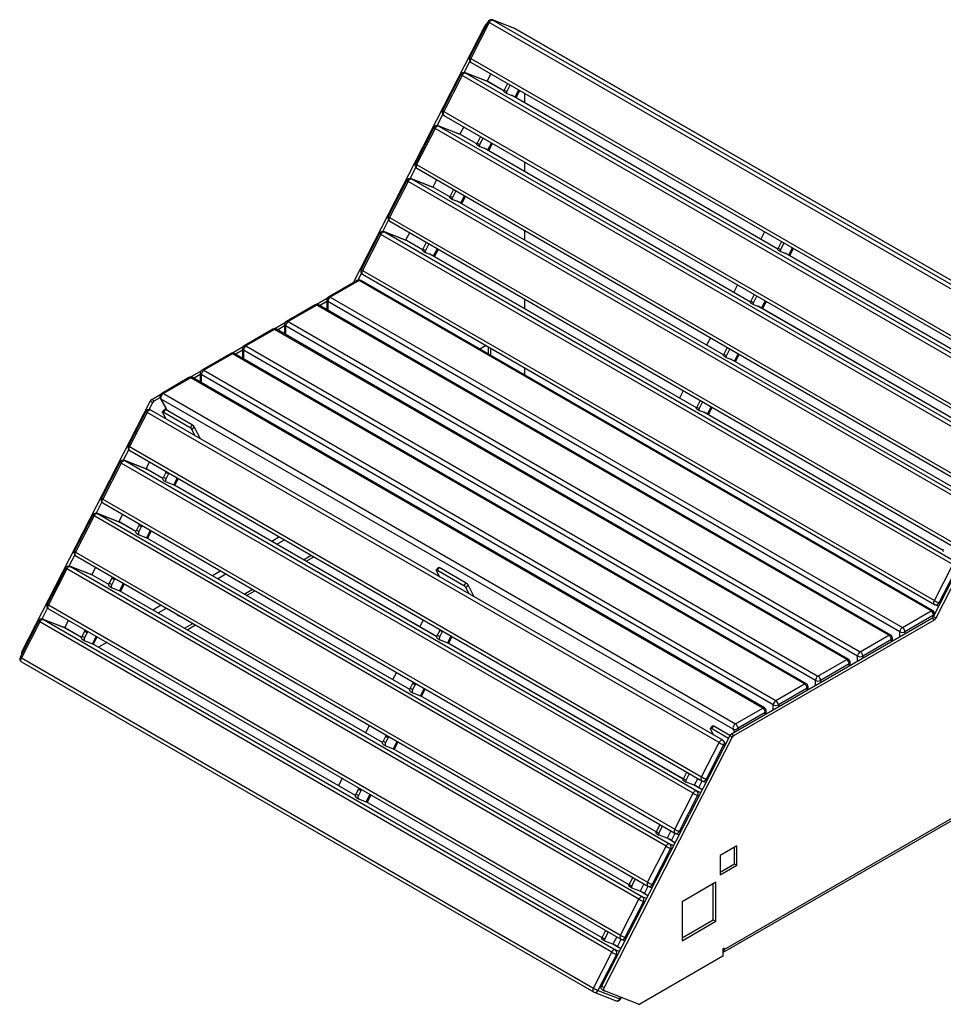
# Model space of a CAD drawing. Units: millimetres. Extents: x 1218 to 6312, y 12 to 2852.
# Drawn here: x 3807 to 5355, y 1200 to 2851 of the extents above; entities that cross this region are included whole.
import ezdxf

# ---------------------------------------------------------------- set-up
doc = ezdxf.new("R2010")
doc.units = ezdxf.units.MM

# ---------------------------------------------------------------- blocks, each defined once
blk = doc.blocks.new('A$C23275')
at = {"color": 7, "linetype": 'Continuous', "lineweight": 25}
for p, q in [((-254.9, 1650.8), (-285.8, 1590.4)), ((-210.5, 1639.2), (-247.4, 1653.7)), ((-246.8, 1653.4), (-247.4, 1653.7)), ((-246.8, 1653.4), (712, 1099.9)), ((-210, 1639), (-246.8, 1653.4)), ((-479.8, 1214.7), (-260, 1644.1)), ((-252.8, 1649.3), (-283.7, 1589)), ((-258.7, 1643.4), (-260, 1644.1)), ((706, 1095.8), (-252.8, 1649.3)), ((-210, 1639), (-210.5, 1639.2)), ((748.9, 1085.4), (-210, 1639)), ((-210, 1639), (-209.7, 1638.8)), ((749.1, 1085.3), (-209.7, 1638.8)), ((-283.7, 1589), (675.1, 1035.4)), ((-294.8, 1565.3), (-285.2, 1584)), ((-283.4, 1582.5), (675.4, 1029)), ((-300.3, 1562), (-331.2, 1501.6)), ((-298.2, 1560.6), (-329.2, 1500.2)), ((660.6, 1007), (-298.2, 1560.6)), ((-256, 1550.4), (-292.8, 1564.9)), ((-292.3, 1564.6), (-292.8, 1564.9)), ((-292.3, 1564.6), (666.6, 1011.1)), ((-255.4, 1550.2), (-292.3, 1564.6)), ((-250.3, 1563.4), (-256.7, 1550.7)), ((-255.4, 1550.2), (-256, 1550.4)), ((-228.2, 1534.5), (-255.4, 1550.2)), ((-255.4, 1550.2), (-255.2, 1550.1)), ((-228.2, 1534.5), (-255.2, 1550.1)), ((-222.1, 1547.1), (-227.8, 1536)), ((-227.8, 1536), (-223.5, 1533.5)), ((-217.9, 1544.6), (-223.5, 1533.5)), ((-203.8, 1536.5), (-209.7, 1524.9)), ((-207.5, 1524.4), (-201.9, 1535.4)), ((-227.6, 1532.8), (-223.4, 1530.3)), ((-223.3, 1530.2), (-209.7, 1524.9)), ((230.7, 1269.6), (-215.9, 1527.4)), ((230.7, 1269.6), (-215.8, 1527.3)), ((-214.8, 1526.7), (-214.7, 1526.9)), ((-193.9, 1530.8), (-193.9, 1514.7)), ((-340.3, 1476.5), (-330.7, 1495.3)), ((-329.2, 1500.2), (629.7, 946.7)), ((-328.9, 1493.7), (629.9, 940.2)), ((-345.8, 1473.2), (-376.7, 1412.8)), ((-343.7, 1471.8), (-374.6, 1411.4)), ((615.1, 918.2), (-343.7, 1471.8)), ((-301.4, 1461.7), (-338.3, 1476.1)), ((-337.7, 1475.8), (-338.3, 1476.1)), ((-337.7, 1475.8), (621.1, 922.3)), ((-300.9, 1461.4), (-337.7, 1475.8)), ((-295.7, 1474.6), (-302.2, 1462)), ((-300.9, 1461.4), (-301.4, 1461.7)), ((-273.7, 1445.7), (-300.9, 1461.4)), ((-300.9, 1461.4), (-300.6, 1461.3)), ((-273.7, 1445.7), (-300.6, 1461.3)), ((-267.5, 1458.3), (-273.2, 1447.2)), ((-263.3, 1455.8), (-269, 1444.8)), ((-273.2, 1447.2), (-269, 1444.8)), ((-273.1, 1444), (-268.9, 1441.5)), ((-268.7, 1441.5), (-255.2, 1436.2)), ((185.2, 1180.8), (-261.4, 1438.6)), ((185.2, 1180.8), (-261.2, 1438.5)), ((-260.2, 1437.9), (-260.1, 1438.1)), ((-249.3, 1447.7), (-255.2, 1436.2)), ((-253, 1435.6), (-247.3, 1446.6)), ((-385.7, 1387.7), (-376.1, 1406.5)), ((-374.6, 1411.4), (584.2, 857.9)), ((-374.4, 1404.9), (584.5, 851.4)), ((-193.9, 1415.7), (-193.9, 1399.6)), ((-346.9, 1372.9), (-383.7, 1387.3)), ((-383.2, 1387), (-383.7, 1387.3)), ((-383.2, 1387), (575.7, 833.5)), ((-346.3, 1372.6), (-383.2, 1387)), ((-391.2, 1384.4), (-422.1, 1324.1)), ((-389.1, 1383), (-420.1, 1322.6)), ((569.7, 829.5), (-389.1, 1383)), ((-341.2, 1385.8), (-347.6, 1373.2)), ((-346.3, 1372.6), (-346.9, 1372.9)), ((-319.2, 1356.9), (-346.3, 1372.6)), ((-346.3, 1372.6), (-346.1, 1372.5)), ((-319.1, 1356.9), (-346.1, 1372.5)), ((-313, 1369.5), (-318.7, 1358.4)), ((-318.7, 1358.4), (-314.4, 1356)), ((-318.5, 1355.2), (-314.3, 1352.7)), ((-308.8, 1367.1), (-314.4, 1356)), ((-294.7, 1358.9), (-300.6, 1347.4)), ((-298.4, 1346.8), (-292.8, 1357.8)), ((-314.2, 1352.7), (-300.6, 1347.4)), ((139.8, 1092), (-306.8, 1349.8)), ((139.8, 1092), (-306.7, 1349.7)), ((-305.7, 1349.1), (-305.6, 1349.3)), ((-420.1, 1322.6), (538.8, 769.1)), ((-431.2, 1298.9), (-421.6, 1317.7)), ((-419.8, 1316.1), (539, 762.6)), ((-436.7, 1295.6), (-467.6, 1235.3)), ((-434.6, 1294.2), (-465.5, 1233.8)), ((524.2, 740.7), (-434.6, 1294.2)), ((-392.3, 1284.1), (-429.2, 1298.5)), ((-428.6, 1298.2), (-429.2, 1298.5)), ((-428.6, 1298.2), (530.2, 744.7)), ((-391.8, 1283.8), (-428.6, 1298.2)), ((-386.6, 1297), (-393.1, 1284.4)), ((-193.9, 1300.7), (-193.9, 1284.6)), ((208.6, 1298.4), (202.3, 1286)), ((-391.8, 1283.8), (-392.3, 1284.1)), ((-364.6, 1268.1), (-391.8, 1283.8)), ((-391.8, 1283.8), (-391.5, 1283.7)), ((-364.6, 1268.1), (-391.5, 1283.7)), ((-358.5, 1280.7), (-364.1, 1269.6)), ((-354.2, 1278.3), (-359.9, 1267.2)), ((236.8, 1282.2), (231.1, 1271.1)), ((231.1, 1271.1), (235.4, 1268.6)), ((241.1, 1279.7), (235.4, 1268.6)), ((255.1, 1271.6), (249.2, 1260)), ((-364.1, 1269.6), (-359.9, 1267.2)), ((-364, 1266.4), (-359.8, 1263.9)), ((-359.6, 1263.9), (-346.1, 1258.6)), ((94.3, 1003.2), (-352.3, 1261)), ((94.3, 1003.2), (-352.1, 1260.9)), ((-351.1, 1260.4), (-351, 1260.5)), ((-340.2, 1270.1), (-346.1, 1258.6)), ((-343.9, 1258), (-338.2, 1269)), ((231.3, 1267.8), (235.5, 1265.4)), ((235.6, 1265.3), (249.2, 1260)), ((644.3, 1030.8), (243, 1262.4)), ((644.3, 1030.8), (243.1, 1262.4)), ((244.2, 1261.8), (244.2, 1262)), ((251.4, 1259.5), (257, 1270.5)), ((-472.9, 1217.4), (-467, 1228.9)), ((-465.5, 1233.8), (493.3, 680.3)), ((-465.3, 1227.3), (493.6, 673.8)), ((-474.2, 1216.9), (-522.3, 1189.1)), ((-471.2, 1216.6), (-519.3, 1188.8)), ((-479.8, 1214.7), (-478.9, 1214.2)), ((487.7, 663), (-471.2, 1216.6)), ((490.7, 663.3), (-468.2, 1216.9)), ((163.2, 1209.6), (156.8, 1197.2)), ((-519.3, 1188.8), (439.6, 635.3)), ((191.4, 1193.4), (185.7, 1182.3)), ((195.6, 1190.9), (189.9, 1179.8)), ((-544.9, 1176), (-593, 1148.3)), ((-541.9, 1175.7), (-590, 1148)), ((-543, 1176.7), (-523.8, 1187.8)), ((416.9, 622.2), (-541.9, 1175.7)), ((419.9, 622.5), (-538.9, 1176)), ((-537.3, 1175.1), (-525.3, 1182.1)), ((-525.3, 1183.9), (-525.3, 1168.2)), ((435.3, 627.9), (-523.5, 1181.5)), ((-523.5, 1181.5), (-523.5, 1167.2)), ((-193.9, 1185.7), (-193.9, 1169.6)), ((185.7, 1182.3), (189.9, 1179.8)), ((185.8, 1179), (190.1, 1176.6)), ((190.2, 1176.5), (203.7, 1171.2)), ((598.9, 942), (197.5, 1173.7)), ((598.9, 942), (197.7, 1173.6)), ((198.7, 1173), (198.8, 1173.2)), ((209.7, 1182.8), (203.7, 1171.2)), ((205.9, 1170.7), (211.6, 1181.7)), ((-613.7, 1135.9), (-594.5, 1147)), ((-608, 1134.3), (-596, 1141.3)), ((-596, 1143.1), (-596, 1127.3)), ((364.6, 587.1), (-594.2, 1140.6)), ((-594.2, 1140.6), (-594.2, 1126.3)), ((-590, 1148), (368.9, 594.5)), ((-615.6, 1135.2), (-663.7, 1107.5)), ((-612.6, 1134.9), (-660.7, 1107.2)), ((346.2, 581.4), (-612.6, 1134.9)), ((349.2, 581.7), (-609.6, 1135.2)), ((-684.4, 1095.1), (-665.3, 1106.2)), ((-660.7, 1107.2), (298.1, 553.6)), ((-258, 1107.7), (-268.6, 1101.6)), ((117.7, 1120.8), (111.4, 1108.4)), ((-686.3, 1094.4), (-734.4, 1066.6)), ((-683.3, 1094.1), (-731.4, 1066.3)), ((275.5, 540.6), (-683.3, 1094.1)), ((278.5, 540.9), (-680.3, 1094.4)), ((-678.7, 1093.5), (-666.7, 1100.4)), ((-666.7, 1102.3), (-666.7, 1086.5)), ((293.9, 546.3), (-664.9, 1099.8)), ((-664.9, 1099.8), (-664.9, 1085.5)), ((-254.7, 1105.8), (-254.7, 1093.6)), ((-250.4, 1091.1), (-250.4, 1103.3)), ((145.9, 1104.6), (140.2, 1093.5)), ((140.2, 1093.5), (144.5, 1091)), ((140.4, 1090.3), (144.6, 1087.8)), ((150.2, 1102.1), (144.5, 1091)), ((164.2, 1094), (158.3, 1082.4)), ((160.5, 1081.9), (166.1, 1092.9)), ((144.7, 1087.7), (158.3, 1082.4)), ((553.4, 853.2), (152.1, 1084.9)), ((553.4, 853.2), (152.2, 1084.8)), ((153.3, 1084.2), (153.3, 1084.4)), ((491.8, 653.8), (711.6, 1083.3)), ((496, 651.4), (715.9, 1080.8)), ((-754.4, 1054.7), (-736, 1065.3)), ((-748.7, 1053.1), (-737.4, 1059.6)), ((-737.4, 1061.4), (-737.4, 1046.5)), ((223.2, 505.5), (-735.6, 1059)), ((-735.6, 1059), (-735.6, 1045.5)), ((-731.4, 1066.3), (227.4, 512.8)), ((-193.9, 1070.7), (-193.9, 1058.5)), ((-756.3, 1054), (-802, 1027.6)), ((-753.3, 1053.7), (-799, 1027.3)), ((205.5, 500.2), (-753.3, 1053.7)), ((208.5, 500.5), (-750.3, 1054)), ((-818.6, 1017.6), (-803.5, 1026.3)), ((-799, 1027.3), (159.9, 473.8)), ((72.3, 1032.1), (65.9, 1019.6)), ((-821.3, 1014.6), (-1036.2, 594.9)), ((-817.1, 1012.2), (-823, 1000.5)), ((-817.1, 1012.2), (-821.3, 1014.6)), ((-818.6, 1017.6), (-814.4, 1015.2)), ((-814.4, 1015.2), (-804.7, 1020.7)), ((-804.3, 1019.6), (-793.6, 999.3)), ((156, 464.6), (-802.8, 1018.1)), ((-802.8, 1018.1), (-792.6, 998.8)), ((100.5, 1015.8), (94.8, 1004.7)), ((104.7, 1013.3), (99, 1002.3)), ((-828.6, 997.2), (-857.9, 939.9)), ((-826.5, 995.8), (-855.8, 938.4)), ((132.4, 442.2), (-826.5, 995.8)), ((138.6, 446.2), (-820.2, 999.7)), ((-797, 1000.8), (-800.9, 996.5)), ((-800.7, 995.8), (-795.2, 985.2)), ((-795.7, 1000.5), (-799.5, 996.2)), ((-754.3, 970.1), (-799.5, 996.2)), ((-750.4, 974.4), (-795.7, 1000.5)), ((94.8, 1004.7), (99, 1002.3)), ((94.9, 1001.5), (99.2, 999)), ((99.3, 999), (112.8, 993.7)), ((508, 764.4), (106.6, 996.1)), ((508, 764.4), (106.8, 996)), ((107.8, 995.4), (107.9, 995.6)), ((118.8, 1005.2), (112.8, 993.7)), ((115, 993.1), (120.7, 1004.1)), ((-754.3, 970.1), (-750.4, 974.4)), ((-747.4, 971.5), (-751.2, 967.2)), ((-745.7, 956.7), (-751.2, 967.2)), ((-736.9, 951.6), (-747.4, 971.5)), ((-857.3, 933.5), (-866.5, 915.6)), ((-855.8, 938.4), (103, 384.9)), ((-855.6, 932), (103.3, 378.4)), ((-872, 912.4), (-902.9, 852)), ((-869.9, 910.9), (-900.8, 850.5)), ((88.9, 357.4), (-869.9, 910.9)), ((-827.6, 900.8), (-864.5, 915.2)), ((-864.5, 915.2), (-863.9, 915)), ((-863.9, 915), (94.9, 361.4)), ((-827.1, 900.5), (-863.9, 915)), ((-822.4, 912.8), (-828.4, 901.1)), ((-827.6, 900.8), (-827.1, 900.5)), ((-799.8, 884.8), (-827.1, 900.5)), ((-827.1, 900.5), (-826.8, 900.4)), ((-799.8, 884.8), (-826.8, 900.4)), ((-794.9, 895.2), (-799, 887.2)), ((-790.7, 892.8), (-794.9, 895.2)), ((-790.7, 892.8), (-794.7, 884.8)), ((-799, 887.2), (-794.7, 884.8)), ((-798.8, 881.8), (-794.5, 879.4)), ((-794.3, 879.3), (-781.8, 874.4)), ((-775.9, 886), (-781.8, 874.4)), ((-779.7, 873.8), (-774, 884.9)), ((-340.9, 619.8), (-781.8, 874.4)), ((-340.9, 619.9), (-781.7, 874.3)), ((-902.3, 845.6), (-911.9, 826.8)), ((-900.8, 850.5), (58, 297)), ((-900.6, 844.1), (58.3, 290.5)), ((-873.1, 812), (-909.9, 826.4)), ((-909.9, 826.4), (-909.4, 826.2)), ((-909.4, 826.2), (49.4, 272.6)), ((-872.6, 811.7), (-909.4, 826.2)), ((-917.5, 823.6), (-948.4, 763.2)), ((-915.4, 822.1), (-946.3, 761.7)), ((43.5, 268.6), (-915.4, 822.1)), ((-867.4, 824.9), (-873.9, 812.3)), ((-873.1, 812), (-872.6, 811.7)), ((-845.2, 796), (-872.6, 811.7)), ((-872.6, 811.7), (-872.3, 811.6)), ((-845.2, 796), (-872.3, 811.6)), ((-840.3, 806.4), (-844.4, 798.4)), ((-844.4, 798.4), (-840.2, 796)), ((-844.2, 793.1), (-840, 790.6)), ((-836.1, 804), (-840.3, 806.4)), ((-836.1, 804), (-840.2, 796)), ((-820.9, 798.1), (-827.3, 785.6)), ((-825.1, 785), (-819, 797)), ((-839.8, 790.5), (-827.3, 785.6)), ((-386.3, 531), (-827.3, 785.6)), ((-386.3, 531.1), (-827.2, 785.6)), ((-604.4, 786.9), (-617.3, 779.5)), ((-608.8, 774.6), (-595.9, 782)), ((-946.3, 761.7), (12.6, 208.2)), ((-947.8, 756.8), (-957.4, 738)), ((-946, 755.3), (12.8, 201.7)), ((-564.3, 748.8), (-551.3, 756.3)), ((-560, 746.4), (-547.1, 753.9)), ((-962.9, 734.8), (-993.8, 674.4)), ((-960.8, 733.3), (-991.7, 672.9)), ((-2, 179.8), (-960.8, 733.3)), ((-918.5, 723.2), (-955.4, 737.6)), ((-955.4, 737.6), (-954.8, 737.4)), ((-954.8, 737.4), (4, 183.9)), ((-918, 722.9), (-954.8, 737.4)), ((-912.9, 736.1), (-919.3, 723.5)), ((-703, 730), (-716.9, 721.9)), ((-338.1, 735.9), (-341.9, 731.6)), ((-341.8, 730.8), (-336.3, 720.3)), ((-336.8, 735.6), (-340.6, 731.3)), ((-295.3, 705.2), (-340.6, 731.3)), ((-291.5, 709.5), (-336.8, 735.6)), ((493.3, 680.3), (524.2, 740.7)), ((531.7, 736.9), (500.8, 676.6)), ((-918.5, 723.2), (-918, 722.9)), ((-890.7, 707.2), (-918, 722.9)), ((-918, 722.9), (-917.7, 722.8)), ((-890.7, 707.2), (-917.7, 722.8)), ((-885.8, 717.6), (-889.9, 709.7)), ((-881.6, 715.2), (-885.8, 717.6)), ((-881.6, 715.2), (-885.6, 707.2)), ((-708.5, 717), (-694.5, 725.1)), ((-889.9, 709.7), (-885.6, 707.2)), ((-889.7, 704.3), (-885.4, 701.8)), ((-885.2, 701.7), (-872.8, 696.8)), ((-866.4, 709.3), (-872.8, 696.8)), ((-431.8, 442.2), (-872.8, 696.8)), ((-431.8, 442.3), (-872.6, 696.8)), ((-870.6, 696.3), (-864.5, 708.2)), ((-663.9, 691.3), (-650, 699.4)), ((-659.7, 688.9), (-645.7, 696.9)), ((-295.3, 705.2), (-291.5, 709.5)), ((-288.5, 706.6), (-292.3, 702.3)), ((-286.8, 691.7), (-292.3, 702.3)), ((-278, 686.7), (-288.5, 706.6)), ((-993.2, 668), (-1002.8, 649.3)), ((-991.7, 672.9), (-32.9, 119.4)), ((-991.5, 666.5), (-32.6, 113)), ((-802.6, 672.5), (-816.6, 664.4)), ((-808.1, 659.5), (-794.1, 667.6)), ((439.6, 635.3), (487.7, 663)), ((494.4, 673.4), (500.6, 671)), ((500.8, 676.6), (503, 675.7)), ((-1008.4, 646), (-1039.3, 585.6)), ((-1006.3, 644.5), (-1037.2, 584.2)), ((-47.4, 91), (-1006.3, 644.5)), ((-964, 634.4), (-1000.8, 648.8)), ((-1000.8, 648.8), (-1000.3, 648.6)), ((-1000.3, 648.6), (-41.5, 95.1)), ((-963.5, 634.2), (-1000.3, 648.6)), ((-958.3, 647.3), (-964.8, 634.7)), ((-363.5, 647.9), (-369.4, 636.3)), ((153, 456.8), (489.1, 650.8)), ((157.2, 454.3), (493.3, 648.3)), ((491.9, 655.7), (443.8, 627.9)), ((493.3, 648.3), (489.1, 650.8)), ((491.8, 653.8), (496, 651.4)), ((491.9, 654), (491.9, 655.7)), ((493.7, 657.5), (493.7, 658.1)), ((-964, 634.4), (-963.5, 634.2)), ((-936.1, 618.4), (-963.5, 634.2)), ((-963.5, 634.2), (-963.2, 634)), ((-936.1, 618.4), (-963.2, 634)), ((-931.3, 628.9), (-935.3, 620.9)), ((-927, 626.4), (-931.3, 628.9)), ((-763.5, 633.8), (-749.6, 641.9)), ((-759.3, 631.4), (-745.3, 639.4)), ((-336, 630.3), (-340.1, 622.3)), ((-331.7, 627.9), (-336, 630.3)), ((-331.7, 627.9), (-335.8, 619.9)), ((435.3, 619.8), (435.3, 627.9)), ((443.8, 627.9), (443.8, 624.7)), ((-935.3, 620.9), (-931.1, 618.4)), ((-935.1, 615.5), (-930.9, 613)), ((-927, 626.4), (-931.1, 618.4)), ((-930.7, 612.9), (-918.2, 608)), ((-911.8, 620.5), (-918.2, 608)), ((-916, 607.5), (-909.9, 619.4)), ((-340.1, 622.3), (-335.8, 619.9)), ((-339.9, 616.9), (-335.6, 614.5)), ((-335.4, 614.4), (-322.9, 609.5)), ((-317, 621.1), (-322.9, 609.5)), ((-320.7, 608.9), (-315.1, 619.9)), ((368.9, 594.5), (416.9, 622.2)), ((421.2, 614.9), (373.1, 587.1)), ((421.2, 611.6), (421.2, 614.9)), ((422.9, 612.6), (422.9, 617.3)), ((-1036.2, 594.9), (-1034.9, 594.2)), ((-477.2, 353.5), (-918.2, 608)), ((-477.2, 353.5), (-918.1, 608)), ((-893.8, 610.1), (-907.7, 602)), ((72.4, 381.2), (-322.9, 609.5)), ((72.5, 381.2), (-322.8, 609.4)), ((-1037.2, 584.2), (-78.3, 30.6)), ((-1036.9, 577.7), (-78.1, 24.2)), ((298.1, 553.6), (346.2, 581.4)), ((364.6, 578.9), (364.6, 587.1)), ((373.1, 587.1), (373.1, 583.8)), ((350.5, 574), (302.4, 546.3)), ((350.5, 570.8), (350.5, 574)), ((352.2, 571.8), (352.2, 576.5)), ((-408.5, 560), (-414.9, 547.5)), ((293.9, 538.1), (293.9, 546.3)), ((302.4, 546.3), (302.4, 543)), ((-381.4, 541.5), (-385.5, 533.5)), ((-385.5, 533.5), (-381.3, 531.1)), ((-377.2, 539.1), (-381.4, 541.5)), ((-377.2, 539.1), (-381.3, 531.1)), ((-362, 533.2), (-368.4, 520.7)), ((-366.2, 520.1), (-360.1, 532)), ((227.4, 512.8), (275.5, 540.6)), ((279.8, 533.2), (231.7, 505.5)), ((279.8, 530), (279.8, 533.2)), ((281.5, 531), (281.5, 535.7)), ((-385.3, 528.1), (-381.1, 525.7)), ((-380.8, 525.6), (-368.4, 520.7)), ((27, 292.4), (-368.4, 520.7)), ((27, 292.5), (-368.2, 520.6)), ((159.9, 473.8), (205.5, 500.2)), ((211.5, 490.6), (211.5, 495.3)), ((223.2, 497.3), (223.2, 505.5)), ((231.7, 505.5), (231.7, 502.2)), ((209.8, 492.8), (164.1, 466.5)), ((209.8, 489.5), (209.8, 492.8)), ((-453.9, 471.2), (-460.3, 458.8)), ((121.3, 470.4), (117.5, 466.1)), ((117.7, 464.8), (122.6, 455.4)), ((123.6, 469.9), (119.7, 465.6)), ((148, 449.3), (119.7, 465.6)), ((150.6, 454.3), (123.6, 469.9)), ((158.5, 459.9), (156, 464.6)), ((164.1, 466.5), (165.4, 463.9)), ((-426.9, 452.7), (-431, 444.7)), ((-422.6, 450.3), (-426.9, 452.7)), ((-422.6, 450.3), (-426.7, 442.3)), ((150.2, 453.7), (-64.6, 34.1)), ((154.5, 451.3), (-60.3, 31.6)), ((154.5, 451.3), (150.2, 453.7)), ((153, 456.8), (157.2, 454.3)), ((-431, 444.7), (-426.7, 442.3)), ((-430.8, 439.3), (-426.5, 436.9)), ((-426.3, 436.8), (-413.8, 431.9)), ((-407.5, 444.4), (-413.8, 431.9)), ((-18.5, 203.6), (-413.8, 431.9)), ((-18.4, 203.7), (-413.7, 431.8)), ((-411.6, 431.3), (-405.5, 443.3)), ((103, 384.9), (132.4, 442.2)), ((139.9, 438.5), (110.5, 381.2)), ((141.2, 436), (139.9, 438.5)), ((143.1, 439.7), (140.9, 443.8)), ((-499.4, 382.4), (-505.8, 370)), ((72.7, 381.7), (78.3, 392.8)), ((72.7, 381.7), (76.9, 379.3)), ((76.9, 379.3), (82.6, 390.4)), ((96.6, 382.3), (90.7, 370.7)), ((110.5, 381.2), (112.7, 380.3)), ((-472.3, 363.9), (-476.4, 355.9)), ((-468.1, 361.5), (-472.3, 363.9)), ((72.8, 378.5), (77, 376)), ((90.7, 370.7), (77.2, 376)), ((103.9, 363.1), (90.7, 370.7)), ((103.9, 363.1), (90.9, 370.6)), ((98.2, 367), (103.9, 378.1)), ((100.3, 365.7), (98.2, 367)), ((100.1, 365.3), (100.3, 365.7)), ((104.1, 378), (110.3, 375.6)), ((138.8, 90.2), (630.3, 373.9)), ((140.9, 95.4), (632.8, 379.4)), ((-476.4, 355.9), (-472.2, 353.5)), ((-476.2, 350.5), (-472, 348.1)), ((-468.1, 361.5), (-472.2, 353.5)), ((-471.8, 348), (-459.3, 343.1)), ((-452.9, 355.6), (-459.3, 343.1)), ((-457.1, 342.5), (-451, 354.5)), ((58, 297), (88.9, 357.4)), ((96.4, 353.7), (65.5, 293.3)), ((94.9, 361.4), (101.6, 358.8)), ((98.6, 352.8), (96.4, 353.7)), ((-63.9, 114.9), (-459.3, 343.1)), ((-63.9, 114.9), (-459.2, 343.1)), ((27.2, 292.9), (33.1, 304.5)), ((31.5, 290.5), (37.4, 302)), ((33.1, 304.5), (33.4, 304.9)), ((37.4, 302), (33.1, 304.5)), ((37.6, 302.5), (37.4, 302)), ((27.2, 292.9), (31.5, 290.5)), ((27.3, 289.7), (31.6, 287.3)), ((45.3, 281.9), (31.7, 287.2)), ((51.6, 294.4), (45.3, 281.9)), ((58.4, 274.3), (45.3, 281.9)), ((58.4, 274.3), (45.4, 281.8)), ((52.8, 278.2), (58.9, 290.2)), ((59.1, 290.1), (65.3, 287.7)), ((65.5, 293.3), (67.7, 292.4)), ((12.6, 208.2), (43.5, 268.6)), ((51, 264.9), (20.1, 204.5)), ((49.4, 272.6), (56.2, 270)), ((53.1, 264), (51, 264.9)), ((54.9, 276.9), (52.8, 278.2)), ((54.7, 276.5), (54.9, 276.9)), ((162.2, 269.4), (133.9, 253.1)), ((158, 239.2), (158, 267)), ((162.2, 236.7), (162.2, 269.4)), ((133.9, 253.1), (133.9, 220.4)), ((133.9, 225.3), (158, 239.2)), ((133.9, 220.4), (162.2, 236.7)), ((158, 239.2), (162.2, 236.7)), ((-18.2, 204.2), (-12.3, 215.7)), ((-12.3, 215.7), (-12.1, 216.1)), ((-8.1, 213.2), (-12.3, 215.7)), ((-18.2, 204.2), (-14, 201.7)), ((-18.1, 200.9), (-13.9, 198.5)), ((-14, 201.7), (-8.1, 213.2)), ((-0.2, 193.1), (-13.7, 198.4)), ((-7.8, 213.7), (-8.1, 213.2)), ((6.2, 205.6), (-0.2, 193.1)), ((7.3, 189.4), (13.5, 201.4)), ((13.6, 201.4), (19.8, 198.9)), ((20.1, 204.5), (22.2, 203.6)), ((126.9, 208.2), (70.3, 175.5)), ((122.6, 145.3), (122.6, 205.7)), ((126.9, 142.8), (126.9, 208.2)), ((12.9, 185.5), (-0.2, 193.1)), ((13, 185.5), (0, 193)), ((4, 183.9), (10.7, 181.2)), ((9.4, 188.2), (7.3, 189.4)), ((9.2, 187.7), (9.4, 188.2)), ((-32.9, 119.4), (-2, 179.8)), ((5.5, 176.1), (-25.4, 115.7)), ((7.7, 175.2), (5.5, 176.1)), ((70.3, 175.5), (70.3, 110.2)), ((70.3, 115.1), (122.6, 145.3)), ((70.3, 110.2), (126.9, 142.8)), ((122.6, 145.3), (126.9, 142.8)), ((-63.7, 115.4), (-57.8, 126.9)), ((-59.4, 112.9), (-53.5, 124.5)), ((-57.8, 126.9), (-57.5, 127.3)), ((-53.5, 124.5), (-57.8, 126.9)), ((-53.3, 124.9), (-53.5, 124.5)), ((-39.3, 116.8), (-45.6, 104.3)), ((-25.4, 115.7), (-23.2, 114.9)), ((-63.7, 115.4), (-59.4, 112.9)), ((-63.6, 112.1), (-59.3, 109.7)), ((-45.6, 104.3), (-59.2, 109.6)), ((-32.5, 96.7), (-45.6, 104.3)), ((-32.5, 96.8), (-45.5, 104.3)), ((-38.1, 100.6), (-32, 112.6)), ((-36, 99.4), (-38.1, 100.6)), ((-36.2, 98.9), (-36, 99.4)), ((-31.8, 112.6), (-25.6, 110.1)), ((-78.3, 30.6), (-47.4, 91)), ((-39.9, 87.3), (-70.8, 26.9)), ((-41.5, 95.1), (-34.7, 92.4)), ((-37.8, 86.4), (-39.9, 87.3)), ((138.8, 84.4), (-0.4, 4)), ((140.9, 97.9), (138.8, 96.7)), ((138.8, 96.7), (138.8, 84.4)), ((138.8, 96.7), (140.9, 95.4)), ((140.9, 95.4), (140.9, 97.9)), ((-64.6, 34.1), (-60.3, 31.6)), ((-77.3, 23.8), (-40.4, 9.3)), ((-70.8, 26.9), (-34, 12.5)), ((-64.4, 28.7), (-60.1, 26.2)), ((-2.7, 3.7), (-59.9, 26.1)), ((-34, 12.5), (-32.5, 15.4)), ((-32.9, 12.2), (-31.5, 15))]:
    blk.add_line(p, q, dxfattribs=at)
at = {"color": 7, "linetype": 'Continuous', "lineweight": 25, "flags": 128}
for points in [[(-252.8, 1649.3), (-252.2, 1650.4), (-251.5, 1651.3), (-250.7, 1652.1), (-249.9, 1652.7), (-249.1, 1653.2), (-248.3, 1653.5), (-247.5, 1653.5), (-246.8, 1653.4)], [(-283.7, 1589), (-284.2, 1587.9), (-284.5, 1586.8), (-284.7, 1585.8), (-284.7, 1584.8), (-284.5, 1584), (-284.2, 1583.3), (-283.8, 1582.7), (-283.4, 1582.5)], [(-298.2, 1560.6), (-297.7, 1561.6), (-297, 1562.5), (-296.2, 1563.3), (-295.4, 1563.9), (-294.5, 1564.4), (-293.7, 1564.7), (-293, 1564.8), (-292.3, 1564.6)], [(-227.6, 1532.8), (-227.8, 1532.9), (-228, 1533.1), (-228.2, 1533.5), (-228.3, 1533.9), (-228.3, 1534.4), (-228.2, 1534.9), (-228, 1535.5), (-227.8, 1536)], [(-223.5, 1533.5), (-223.8, 1533), (-223.9, 1532.5), (-224, 1532), (-224, 1531.5), (-223.9, 1531.1), (-223.8, 1530.7), (-223.6, 1530.4), (-223.3, 1530.2)], [(-329.2, 1500.2), (-329.6, 1499.1), (-329.9, 1498), (-330.1, 1497), (-330.1, 1496), (-330, 1495.2), (-329.7, 1494.5), (-329.2, 1493.9), (-328.9, 1493.7)], [(-343.7, 1471.8), (-343.1, 1472.8), (-342.4, 1473.7), (-341.6, 1474.5), (-340.8, 1475.2), (-340, 1475.6), (-339.2, 1475.9), (-338.4, 1476), (-337.7, 1475.8)], [(-273.1, 1444), (-273.3, 1444.1), (-273.5, 1444.4), (-273.6, 1444.7), (-273.7, 1445.1), (-273.7, 1445.6), (-273.6, 1446.1), (-273.5, 1446.7), (-273.2, 1447.2)], [(-269, 1444.8), (-269.2, 1444.2), (-269.4, 1443.7), (-269.5, 1443.2), (-269.5, 1442.7), (-269.4, 1442.3), (-269.2, 1441.9), (-269, 1441.6), (-268.7, 1441.5)], [(-374.6, 1411.4), (-375.1, 1410.3), (-375.4, 1409.3), (-375.6, 1408.2), (-375.6, 1407.2), (-375.4, 1406.4), (-375.1, 1405.7), (-374.7, 1405.1), (-374.4, 1404.9)], [(-389.1, 1383), (-388.6, 1384), (-387.9, 1384.9), (-387.1, 1385.7), (-386.3, 1386.4), (-385.4, 1386.8), (-384.6, 1387.1), (-383.9, 1387.2), (-383.2, 1387)], [(-318.5, 1355.2), (-318.7, 1355.3), (-318.9, 1355.6), (-319.1, 1355.9), (-319.2, 1356.3), (-319.2, 1356.8), (-319.1, 1357.4), (-318.9, 1357.9), (-318.7, 1358.4)], [(-314.4, 1356), (-314.7, 1355.4), (-314.8, 1354.9), (-314.9, 1354.4), (-314.9, 1353.9), (-314.8, 1353.5), (-314.7, 1353.1), (-314.5, 1352.8), (-314.2, 1352.7)], [(-420.1, 1322.6), (-420.5, 1321.5), (-420.9, 1320.5), (-421, 1319.4), (-421, 1318.5), (-420.9, 1317.6), (-420.6, 1316.9), (-420.1, 1316.3), (-419.8, 1316.1)], [(-434.6, 1294.2), (-434, 1295.2), (-433.3, 1296.1), (-432.5, 1296.9), (-431.7, 1297.6), (-430.9, 1298), (-430.1, 1298.3), (-429.3, 1298.4), (-428.6, 1298.2)], [(231.3, 1267.8), (231.1, 1267.9), (230.9, 1268.2), (230.7, 1268.6), (230.7, 1269), (230.7, 1269.5), (230.7, 1270), (230.9, 1270.5), (231.1, 1271.1)], [(-364, 1266.4), (-364.2, 1266.5), (-364.4, 1266.8), (-364.5, 1267.1), (-364.6, 1267.6), (-364.6, 1268), (-364.5, 1268.6), (-364.4, 1269.1), (-364.1, 1269.6)], [(-359.9, 1267.2), (-360.1, 1266.6), (-360.3, 1266.1), (-360.4, 1265.6), (-360.4, 1265.1), (-360.3, 1264.7), (-360.1, 1264.3), (-359.9, 1264.1), (-359.6, 1263.9)], [(235.4, 1268.6), (235.1, 1268.1), (235, 1267.6), (234.9, 1267), (234.9, 1266.6), (235, 1266.1), (235.1, 1265.8), (235.4, 1265.5), (235.6, 1265.3)], [(-465.5, 1233.8), (-466, 1232.7), (-466.3, 1231.7), (-466.5, 1230.6), (-466.5, 1229.7), (-466.3, 1228.8), (-466, 1228.1), (-465.6, 1227.6), (-465.3, 1227.3)], [(185.8, 1179), (185.7, 1179.2), (185.4, 1179.4), (185.3, 1179.8), (185.2, 1180.2), (185.2, 1180.7), (185.3, 1181.2), (185.5, 1181.8), (185.7, 1182.3)], [(189.9, 1179.8), (189.7, 1179.3), (189.5, 1178.8), (189.4, 1178.2), (189.4, 1177.8), (189.5, 1177.3), (189.7, 1177), (189.9, 1176.7), (190.2, 1176.5)], [(140.4, 1090.3), (140.2, 1090.4), (140, 1090.6), (139.8, 1091), (139.7, 1091.4), (139.8, 1091.9), (139.8, 1092.4), (140, 1093), (140.2, 1093.5)], [(144.5, 1091), (144.2, 1090.5), (144.1, 1090), (144, 1089.5), (144, 1089), (144.1, 1088.5), (144.2, 1088.2), (144.5, 1087.9), (144.7, 1087.7)], [(-802.8, 1018.1), (-803.2, 1019.1), (-803.2, 1020.3), (-803, 1021.6), (-802.6, 1023), (-801.9, 1024.3), (-801, 1025.5), (-800, 1026.6), (-799, 1027.3)], [(-826.5, 995.8), (-825.7, 997.1), (-824.8, 998.2), (-823.7, 999.1), (-822.7, 999.7), (-821.6, 1000), (-820.7, 999.9), (-820.2, 999.7)], [(-799.5, 996.2), (-799.9, 996.5), (-800.3, 996.6), (-800.5, 996.6), (-800.8, 996.6), (-800.9, 996.5), (-800.9, 996.3), (-800.9, 996.1), (-800.7, 995.8)], [(-797, 1000.8), (-796.9, 1000.9), (-796.7, 1000.9), (-796.4, 1000.9), (-796.1, 1000.7), (-795.7, 1000.5)], [(94.9, 1001.5), (94.8, 1001.6), (94.5, 1001.9), (94.4, 1002.2), (94.3, 1002.6), (94.3, 1003.1), (94.4, 1003.6), (94.6, 1004.2), (94.8, 1004.7)], [(99, 1002.3), (98.8, 1001.7), (98.6, 1001.2), (98.5, 1000.7), (98.5, 1000.2), (98.6, 999.8), (98.8, 999.4), (99, 999.1), (99.3, 999)], [(-855.6, 932), (-855.9, 932.2), (-856.3, 932.7), (-856.6, 933.4), (-856.8, 934.3), (-856.8, 935.3), (-856.6, 936.3), (-856.3, 937.4), (-855.8, 938.4)], [(-869.9, 910.9), (-869.3, 911.9), (-868.6, 912.8), (-867.9, 913.6), (-867, 914.3), (-866.2, 914.8), (-865.4, 915), (-864.6, 915.1), (-863.9, 915)], [(-794.9, 895.2), (-794.4, 896.1), (-794.1, 896.5)], [(-789.9, 894), (-790.2, 893.6), (-790.7, 892.8)], [(-798.8, 881.8), (-799, 882), (-799.4, 882.5), (-799.7, 883.1), (-799.8, 883.8), (-799.8, 884.6), (-799.6, 885.5), (-799.4, 886.3), (-799, 887.2)], [(-794.7, 884.8), (-795.1, 883.9), (-795.4, 883), (-795.5, 882.1), (-795.6, 881.3), (-795.4, 880.6), (-795.2, 880), (-794.8, 879.6), (-794.3, 879.3)], [(-900.6, 844.1), (-900.9, 844.3), (-901.3, 844.8), (-901.6, 845.5), (-901.8, 846.4), (-901.8, 847.4), (-901.6, 848.4), (-901.3, 849.5), (-900.8, 850.5)], [(-915.4, 822.1), (-914.8, 823.1), (-914.1, 824.1), (-913.3, 824.9), (-912.5, 825.5), (-911.7, 826), (-910.8, 826.2), (-910.1, 826.3), (-909.4, 826.2)], [(-844.2, 793.1), (-844.5, 793.2), (-844.9, 793.7), (-845.1, 794.3), (-845.3, 795), (-845.2, 795.8), (-845.1, 796.7), (-844.8, 797.6), (-844.4, 798.4)], [(-840.2, 796), (-840.6, 795.1), (-840.9, 794.2), (-841, 793.3), (-841, 792.5), (-840.9, 791.8), (-840.6, 791.2), (-840.2, 790.8), (-839.8, 790.5)], [(-946, 755.3), (-946.3, 755.5), (-946.8, 756), (-947.1, 756.7), (-947.3, 757.6), (-947.2, 758.6), (-947.1, 759.6), (-946.7, 760.7), (-946.3, 761.7)], [(508.6, 762.7), (508.4, 762.8), (508.2, 763.1), (508, 763.4), (508, 763.8), (508, 764.3), (508, 764.8), (508.2, 765.4), (508.4, 765.9)], [(-960.8, 733.3), (-960.2, 734.3), (-959.5, 735.3), (-958.8, 736.1), (-957.9, 736.7), (-957.1, 737.2), (-956.3, 737.5), (-955.5, 737.5), (-954.8, 737.4)], [(-340.6, 731.3), (-341, 731.5), (-341.3, 731.7), (-341.6, 731.7), (-341.8, 731.7), (-342, 731.6), (-342, 731.4), (-342, 731.2), (-341.8, 730.8)], [(-338.1, 735.9), (-338, 736), (-337.8, 736), (-337.5, 736), (-337.2, 735.8), (-336.8, 735.6)], [(-889.7, 704.3), (-889.9, 704.4), (-890.3, 704.9), (-890.6, 705.5), (-890.7, 706.2), (-890.7, 707), (-890.6, 707.9), (-890.3, 708.8), (-889.9, 709.7)], [(-885.6, 707.2), (-886, 706.3), (-886.3, 705.4), (-886.5, 704.6), (-886.5, 703.8), (-886.3, 703), (-886.1, 702.4), (-885.7, 702), (-885.2, 701.7)], [(493.6, 673.8), (493.3, 674), (492.8, 674.6), (492.5, 675.3), (492.4, 676.1), (492.4, 677.1), (492.5, 678.1), (492.9, 679.2), (493.3, 680.3)], [(-991.5, 666.5), (-991.8, 666.7), (-992.2, 667.2), (-992.5, 668), (-992.7, 668.8), (-992.7, 669.8), (-992.5, 670.8), (-992.2, 671.9), (-991.7, 672.9)], [(-1006.3, 644.5), (-1005.7, 645.5), (-1005, 646.5), (-1004.2, 647.3), (-1003.4, 647.9), (-1002.6, 648.4), (-1001.7, 648.7), (-1001, 648.7), (-1000.3, 648.6)], [(-773.8, 655.9), (-773.9, 655.8), (-774.7, 655.5)], [(-336, 630.3), (-335.5, 631.1), (-335.2, 631.6)], [(-331, 629.1), (-331.2, 628.7), (-331.7, 627.9)], [(-935.1, 615.5), (-935.4, 615.7), (-935.8, 616.1), (-936, 616.7), (-936.2, 617.4), (-936.1, 618.2), (-936, 619.1), (-935.7, 620), (-935.3, 620.9)], [(-931.1, 618.4), (-931.5, 617.5), (-931.8, 616.6), (-931.9, 615.8), (-931.9, 615), (-931.8, 614.3), (-931.5, 613.7), (-931.1, 613.2), (-930.7, 612.9)], [(-339.9, 616.9), (-340.1, 617.1), (-340.5, 617.6), (-340.8, 618.1), (-340.9, 618.9), (-340.9, 619.7), (-340.7, 620.5), (-340.5, 621.4), (-340.1, 622.3)], [(-335.8, 619.9), (-336.2, 619), (-336.5, 618.1), (-336.6, 617.2), (-336.6, 616.4), (-336.5, 615.7), (-336.3, 615.1), (-335.9, 614.7), (-335.4, 614.4)], [(-1036.9, 577.7), (-1037.2, 577.9), (-1037.7, 578.4), (-1038, 579.2), (-1038.2, 580), (-1038.1, 581), (-1038, 582), (-1037.6, 583.1), (-1037.2, 584.2)], [(-385.3, 528.1), (-385.6, 528.3), (-386, 528.8), (-386.2, 529.4), (-386.3, 530.1), (-386.3, 530.9), (-386.2, 531.7), (-385.9, 532.6), (-385.5, 533.5)], [(-381.3, 531.1), (-381.7, 530.2), (-381.9, 529.3), (-382.1, 528.4), (-382.1, 527.6), (-382, 526.9), (-381.7, 526.3), (-381.3, 525.9), (-380.8, 525.6)], [(119.7, 465.6), (119.1, 465.9), (118.5, 466.1), (118, 466.2), (117.7, 466.2), (117.4, 466), (117.4, 465.7), (117.5, 465.3), (117.7, 464.8)], [(121.3, 470.4), (121.5, 470.5), (121.9, 470.5), (122.3, 470.4), (122.9, 470.2), (123.6, 469.9)], [(159.9, 473.8), (158.8, 473), (157.8, 472), (157, 470.8), (156.3, 469.5), (155.8, 468.1), (155.6, 466.8), (155.7, 465.6), (156, 464.6)], [(138.6, 446.2), (138.1, 446.4), (137.2, 446.4), (136.2, 446.1), (135.1, 445.5), (134.1, 444.6), (133.1, 443.5), (132.4, 442.2)], [(-430.8, 439.3), (-431, 439.5), (-431.4, 440), (-431.7, 440.6), (-431.8, 441.3), (-431.8, 442.1), (-431.6, 443), (-431.4, 443.8), (-431, 444.7)], [(-426.7, 442.3), (-427.1, 441.4), (-427.4, 440.5), (-427.5, 439.6), (-427.5, 438.8), (-427.4, 438.1), (-427.2, 437.5), (-426.8, 437.1), (-426.3, 436.8)], [(72.8, 378.5), (72.6, 378.6), (72.4, 378.9), (72.3, 379.2), (72.2, 379.7), (72.2, 380.1), (72.3, 380.7), (72.4, 381.2), (72.7, 381.7)], [(103, 384.9), (102.5, 383.8), (102.2, 382.8), (102, 381.7), (102, 380.8), (102.2, 379.9), (102.5, 379.2), (103, 378.7), (103.3, 378.4)], [(76.9, 379.3), (76.7, 378.8), (76.5, 378.2), (76.4, 377.7), (76.4, 377.2), (76.5, 376.8), (76.7, 376.4), (76.9, 376.2), (77.2, 376)], [(-476.2, 350.5), (-476.5, 350.7), (-476.9, 351.2), (-477.1, 351.8), (-477.2, 352.5), (-477.2, 353.3), (-477.1, 354.2), (-476.8, 355.1), (-476.4, 355.9)], [(-472.2, 353.5), (-472.6, 352.6), (-472.9, 351.7), (-473, 350.8), (-473, 350), (-472.9, 349.3), (-472.6, 348.7), (-472.2, 348.3), (-471.8, 348)], [(94.9, 361.4), (94.2, 361.6), (93.4, 361.5), (92.6, 361.2), (91.8, 360.8), (91, 360.1), (90.2, 359.3), (89.5, 358.4), (88.9, 357.4)], [(27.3, 289.7), (27.2, 289.8), (27, 290.1), (26.8, 290.4), (26.7, 290.9), (26.7, 291.4), (26.8, 291.9), (27, 292.4), (27.2, 292.9)], [(31.5, 290.5), (31.2, 290), (31.1, 289.4), (31, 288.9), (31, 288.4), (31.1, 288), (31.2, 287.6), (31.4, 287.4), (31.7, 287.2)], [(58, 297), (57.5, 295.9), (57.2, 294.9), (57, 293.8), (57, 292.9), (57.2, 292), (57.5, 291.3), (58, 290.8), (58.3, 290.5)], [(49.4, 272.6), (48.8, 272.8), (48, 272.7), (47.2, 272.5), (46.3, 272), (45.5, 271.3), (44.8, 270.5), (44.1, 269.6), (43.5, 268.6)], [(-18.1, 200.9), (-18.3, 201), (-18.5, 201.3), (-18.6, 201.7), (-18.7, 202.1), (-18.7, 202.6), (-18.6, 203.1), (-18.5, 203.6), (-18.2, 204.2)], [(-14, 201.7), (-14.2, 201.2), (-14.4, 200.6), (-14.5, 200.1), (-14.5, 199.6), (-14.4, 199.2), (-14.2, 198.9), (-14, 198.6), (-13.7, 198.4)], [(12.6, 208.2), (12.1, 207.1), (11.8, 206.1), (11.6, 205), (11.6, 204.1), (11.7, 203.2), (12, 202.5), (12.5, 202), (12.8, 201.7)], [(4, 183.9), (3.3, 184), (2.5, 183.9), (1.7, 183.7), (0.9, 183.2), (0.1, 182.5), (-0.7, 181.7), (-1.4, 180.8), (-2, 179.8)], [(-32.9, 119.4), (-33.4, 118.4), (-33.7, 117.3), (-33.9, 116.2), (-33.9, 115.3), (-33.7, 114.4), (-33.4, 113.7), (-32.9, 113.2), (-32.6, 113)], [(-63.6, 112.1), (-63.7, 112.2), (-63.9, 112.5), (-64.1, 112.9), (-64.2, 113.3), (-64.2, 113.8), (-64.1, 114.3), (-63.9, 114.8), (-63.7, 115.4)], [(-59.4, 112.9), (-59.7, 112.4), (-59.8, 111.8), (-59.9, 111.3), (-59.9, 110.8), (-59.9, 110.4), (-59.7, 110.1), (-59.5, 109.8), (-59.2, 109.6)], [(-41.5, 95.1), (-42.1, 95.2), (-42.9, 95.1), (-43.7, 94.9), (-44.6, 94.4), (-45.4, 93.8), (-46.1, 93), (-46.8, 92), (-47.4, 91)], [(-64.4, 28.7), (-64.6, 28.8), (-65, 29.3), (-65.3, 29.9), (-65.4, 30.6), (-65.4, 31.4), (-65.3, 32.3), (-65, 33.2), (-64.6, 34.1)], [(-78.3, 30.6), (-78.8, 29.6), (-79.1, 28.5), (-79.3, 27.5), (-79.3, 26.5), (-79.2, 25.6), (-78.9, 24.9), (-78.4, 24.4), (-78.1, 24.2)], [(-60.3, 31.6), (-60.7, 30.7), (-61, 29.8), (-61.2, 29), (-61.2, 28.2), (-61, 27.4), (-60.8, 26.8), (-60.4, 26.4), (-59.9, 26.1)], [(-32.9, 12.2), (-32.9, 12.2), (-33.1, 12.2), (-33.5, 12.3), (-34, 12.5)]]:
    blk.add_lwpolyline(points, dxfattribs=at)
at = {"color": 7, "linetype": 'Continuous', "lineweight": 25}
for centre, radius, start, end in [((-249.5, 1648.1), 6, 68.611, 152.8918), ((-250.5, 1654.8), 5.95, 222.6725, 247.4358), ((-253.9, 1641.4), 6.62, 113.8562, 155.6651), ((-212.7, 1633.6), 6, 60.0027, 68.611), ((-280.5, 1587.7), 6, 152.8918, 240.0027), ((-281.4, 1594.5), 5.95, 222.6725, 247.4358), ((-295, 1559.3), 6, 68.611, 152.8918), ((-296, 1566), 5.95, 222.6725, 247.4358), ((-258.2, 1544.9), 6, 60.0027, 68.611), ((-207.8, 1528), 3.65, 237.353, 273.5702), ((-325.9, 1498.9), 6, 152.8918, 240.0027), ((-326.9, 1505.7), 5.95, 222.6725, 247.4358), ((-340.4, 1470.5), 6, 68.611, 152.8918), ((-341.4, 1477.3), 5.95, 222.6725, 247.4358), ((-303.6, 1456.1), 6, 60.0027, 68.611), ((-253.2, 1439.2), 3.65, 237.353, 273.5702), ((-371.4, 1410.1), 6, 152.8918, 240.0027), ((-372.3, 1416.9), 5.95, 222.6725, 247.4358), ((-385.9, 1381.7), 6, 68.611, 152.8918), ((-386.9, 1388.5), 5.95, 222.6725, 247.4358), ((-349.1, 1367.3), 6, 60.0027, 68.611), ((-298.7, 1350.4), 3.65, 237.353, 273.5702), ((-416.8, 1321.3), 6, 152.8918, 240.0027), ((-417.8, 1328.1), 5.95, 222.6725, 247.4358), ((-431.4, 1292.9), 6, 68.611, 152.8918), ((-432.3, 1299.7), 5.95, 222.6725, 247.4358), ((-394.5, 1278.5), 6, 60.0027, 68.611), ((-344.1, 1261.6), 3.65, 237.353, 273.5702), ((251.2, 1263.1), 3.65, 237.353, 273.5702), ((-462.3, 1232.5), 6, 152.8918, 240.0027), ((-463.2, 1239.3), 5.95, 222.6725, 247.4358), ((-487.3, 1218.5), 8.44, 318.6111, 332.9786), ((-471.2, 1211.7), 6, 60.0027, 119.9973), ((-472.9, 1214.1), 3.02, 54.3824, 114.3071), ((-469.4, 1214.1), 3.02, 65.6929, 125.6176), ((-519.3, 1183.9), 6, 119.9973, 180), ((-514.3, 1181), 9.22, 122.6055, 177.3945), ((-521, 1186.3), 3.02, 54.3824, 114.3071), ((-541.9, 1170.8), 6, 60.0027, 119.9973), ((-543.7, 1173.3), 3.02, 54.3824, 114.3071), ((-540.1, 1173.3), 3.02, 65.6929, 125.6176), ((-522.3, 1184.2), 3.02, 185.6948, 245.6253), ((205.7, 1174.3), 3.65, 237.353, 273.5702), ((-590, 1143.1), 6, 119.9973, 180), ((-593, 1143.4), 3.02, 185.6948, 245.6253), ((-585, 1140.2), 9.22, 122.6055, 177.3945), ((-591.7, 1145.5), 3.02, 54.3824, 114.3071), ((-612.6, 1130), 6, 60.0027, 119.9973), ((-614.4, 1132.5), 3.02, 54.3824, 114.3071), ((-610.8, 1132.5), 3.02, 65.6929, 125.6176), ((-660.7, 1102.3), 6, 119.9973, 180), ((-655.7, 1099.4), 9.22, 122.6055, 177.3945), ((-662.4, 1104.7), 3.02, 54.3824, 114.3071), ((-683.3, 1089.2), 6, 60.0027, 119.9973), ((-685.1, 1091.6), 3.02, 54.3824, 114.3071), ((-681.6, 1091.6), 3.02, 65.6929, 125.6176), ((-663.7, 1102.6), 3.02, 185.6948, 245.6253), ((160.3, 1085.5), 3.65, 237.353, 273.5702), ((-731.4, 1061.4), 6, 119.9973, 180), ((-734.4, 1061.7), 3.02, 185.6948, 245.6253), ((-726.4, 1058.6), 9.22, 122.6055, 177.3945), ((-733.2, 1063.9), 3.02, 54.3824, 114.3071), ((-753.3, 1048.8), 6, 60.0027, 119.9973), ((-755.1, 1051.2), 3.02, 54.3824, 114.3071), ((-751.6, 1051.2), 3.02, 65.6929, 125.6176), ((-799, 1022.4), 6, 119.9973, 207.7696), ((-800.7, 1024.9), 3.02, 54.3824, 114.3071), ((-814.7, 1011.4), 7.4, 122.2119, 154.0516), ((-810.4, 1008.9), 7.4, 122.2119, 154.0516), ((-801, 1021.4), 3.72, 208.0523, 240.7499), ((-823.2, 994.5), 6, 60.0027, 152.8918), ((-823.6, 1002.1), 6.95, 224.4851, 245.6231), ((114.8, 996.7), 3.65, 237.353, 273.5702), ((-754.8, 966.8), 8.79, 32.0328, 59.7143), ((-758.7, 962.5), 8.79, 32.0328, 59.7143), ((-852.6, 937.2), 6, 152.8918, 240.0027), ((-853, 944.8), 6.95, 224.4851, 245.6231), ((-866.7, 909.6), 6, 68.611, 152.8918), ((-867.6, 916.4), 5.95, 222.6725, 247.4358), ((-829.8, 895.2), 6, 60.0027, 68.611), ((-779.9, 877.5), 3.65, 237.353, 273.5702), ((-897.6, 849.3), 6, 152.8918, 240.0027), ((-898.5, 856), 5.95, 222.6725, 247.4358), ((-912.1, 820.8), 6, 68.611, 152.8918), ((-913.1, 827.6), 5.95, 222.6725, 247.4358), ((-875.3, 806.4), 6, 60.0027, 68.611), ((-833, 802.7), 8.28, 135.8521, 153.0954), ((-828.7, 800.2), 8.28, 135.8521, 153.0954), ((-825.3, 788.7), 3.65, 237.353, 273.5702), ((-943, 760.5), 6, 152.8918, 240.0027), ((-944, 767.2), 5.95, 222.6725, 247.4358), ((-957.6, 732), 6, 68.611, 152.8918), ((-958.5, 738.8), 5.95, 222.6725, 247.4358), ((-920.7, 717.6), 6, 60.0027, 68.611), ((-878.4, 713.9), 8.28, 135.8521, 153.0954), ((-874.2, 711.4), 8.28, 135.8521, 153.0954), ((-870.8, 699.9), 3.65, 237.353, 273.5702), ((-299.8, 697.6), 8.79, 32.0328, 59.7143), ((-295.9, 701.9), 8.79, 32.0328, 59.7143), ((526.7, 738.1), 66.8, 239.9923, 247.1736), ((-988.5, 671.7), 6, 152.8918, 240.0027), ((-989.4, 678.4), 5.95, 222.6725, 247.4358), ((489.4, 660.6), 3.02, 65.6929, 125.6176), ((482.7, 655.3), 9.22, 2.6055, 57.3945), ((487.7, 658.1), 6, 0, 60.0027), ((496.6, 679), 6, 240.0027, 248.611), ((495.9, 678.5), 5.32, 253.7445, 338.27), ((-1003, 643.3), 6, 68.611, 152.8918), ((-1004, 650), 5.95, 222.6725, 247.4358), ((-772.2, 659.8), 4.97, 208.6066, 271.3987), ((485.1, 657), 7.4, 302.2119, 334.0516), ((490.7, 658.4), 3.02, 294.3747, 354.3052), ((489.4, 654.6), 7.4, 302.2119, 334.0516), ((-966.2, 628.8), 6, 60.0027, 68.611), ((-923.9, 625.1), 8.28, 135.8521, 153.0954), ((-919.6, 622.7), 8.28, 135.8521, 153.0954), ((444.5, 627.5), 9.22, 122.6055, 177.3945), ((439.6, 636.1), 9.22, 242.6097, 297.3903), ((434.6, 627.5), 9.22, 2.6055, 57.3945), ((418.7, 619.8), 3.02, 65.6929, 125.6176), ((412, 614.4), 9.22, 2.6055, 57.3945), ((416.9, 617.3), 6, 0, 60.0027), ((419.9, 617.6), 3.02, 294.3747, 354.3052), ((-1031.4, 592), 5.53, 148.5124, 195.8958), ((-916.2, 611.1), 3.65, 237.353, 273.5702), ((-321, 612.6), 3.65, 237.353, 273.5702), ((373.8, 586.7), 9.22, 122.6055, 177.3945), ((363.9, 586.7), 9.22, 2.6055, 57.3945), ((-1033.9, 582.9), 6, 152.8918, 240.0027), ((-1034.9, 589.6), 5.95, 222.6725, 247.4358), ((348, 578.9), 3.02, 65.6929, 125.6176), ((341.3, 573.6), 9.22, 2.6055, 57.3945), ((346.2, 576.5), 6, 0, 60.0027), ((368.9, 595.3), 9.22, 242.6097, 297.3903), ((349.2, 576.8), 3.02, 294.3747, 354.3052), ((303.1, 545.9), 9.22, 122.6055, 177.3945), ((298.1, 554.5), 9.22, 242.6097, 297.3903), ((293.2, 545.9), 9.22, 2.6055, 57.3945), ((-374.1, 537.8), 8.28, 135.8521, 153.0954), ((-369.8, 535.3), 8.28, 135.8521, 153.0954), ((277.3, 538.1), 3.02, 65.6929, 125.6176), ((270.6, 532.8), 9.22, 2.6055, 57.3945), ((275.5, 535.7), 6, 360, 60.0027), ((278.5, 536), 3.02, 294.3747, 354.3052), ((-366.4, 523.8), 3.65, 237.353, 273.5702), ((232.4, 505), 9.22, 122.6055, 177.3945), ((222.5, 505), 9.22, 2.6055, 57.3945), ((207.3, 497.7), 3.02, 65.6929, 125.6176), ((200.5, 492.4), 9.22, 2.6055, 57.3945), ((205.5, 495.3), 6, 0, 60.0027), ((208.5, 495.6), 3.02, 294.3747, 354.3052), ((227.4, 513.7), 9.22, 242.6097, 297.3903), ((158.8, 470.9), 6.86, 245.6249, 320.0228), ((154.9, 466), 9.22, 2.6055, 57.3945), ((-419.5, 449), 8.28, 135.8521, 153.0954), ((-415.3, 446.5), 8.28, 135.8521, 153.0954), ((135.6, 441), 6, 27.7696, 60.0027), ((156.9, 450.5), 7.4, 122.2119, 154.0516), ((161.1, 448), 7.4, 122.2119, 154.0516), ((-411.9, 435), 3.65, 237.353, 273.5702), ((165.8, 500.1), 66.8, 239.9923, 247.1736), ((136.6, 441.9), 4.67, 313.5414, 23.4737), ((136.4, 442.7), 66.8, 239.9923, 247.1736), ((105.6, 383.1), 5.32, 253.7445, 338.27), ((-465, 360.2), 8.28, 135.8521, 153.0954), ((-460.7, 357.7), 8.28, 135.8521, 153.0954), ((64.8, 309.1), 66.8, 59.9923, 67.1736), ((106.3, 383.6), 6, 240.0027, 248.611), ((122.3, 415.2), 66.8, 239.9923, 247.1736), ((91.4, 356.7), 5.86, 328.4715, 53.584), ((-457.3, 346.2), 3.65, 237.353, 273.5702), ((19.4, 220.3), 66.8, 59.9923, 67.1736), ((91.4, 354.8), 66.8, 239.9923, 247.1736), ((61.3, 295.7), 6, 240.0027, 248.611), ((60.6, 295.2), 5.32, 253.7445, 338.27), ((76.9, 326.4), 66.8, 239.9923, 247.1736), ((46, 267.9), 5.86, 328.4715, 53.584), ((46, 266.1), 66.8, 239.9923, 247.1736), ((15.8, 206.9), 6, 240.0027, 248.611), ((15.1, 206.5), 5.32, 253.7445, 338.27), ((-26.1, 131.5), 66.8, 59.9923, 67.1736), ((0.5, 179.1), 5.86, 328.4715, 53.584), ((31.4, 237.6), 66.8, 239.9923, 247.1736), ((0.5, 177.3), 66.8, 239.9923, 247.1736), ((-30.3, 117.7), 5.32, 253.7445, 338.27), ((-71.5, 42.7), 66.8, 59.9923, 67.1736), ((-29.6, 118.1), 6, 240.0027, 248.611), ((-14, 148.8), 66.8, 239.9923, 247.1736), ((-44.9, 90.3), 5.86, 328.4715, 53.584), ((134.8, 94.9), 6.21, 310.8447, 5.2009), ((-44.9, 88.5), 66.8, 239.9923, 247.1736), ((-75.1, 29.4), 6, 240.0027, 248.611), ((-75.8, 28.9), 5.32, 253.7445, 338.27), ((-39, 14.5), 5.32, 253.7445, 338.27), ((-38.3, 14.9), 6, 248.611, 332.8918), ((-1.9, 6.2), 2.67, 253.4402, 304.4037)]:
    blk.add_arc(centre, radius, start, end, dxfattribs=at)

msp = doc.modelspace()

# ---------------------------------------------------------------- block references
msp.add_blockref('A$C23275', (4847, 1196.8))

doc.saveas('drawing.dxf')
